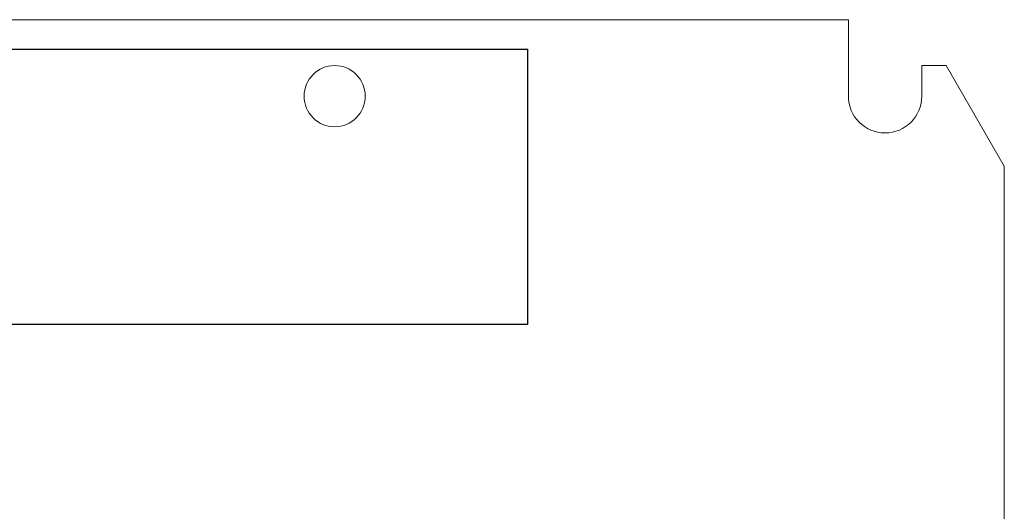
# Model space of a CAD drawing. Units: inches. Extents: x 293 to 540, y 252 to 302.
# Drawn here: x 503 to 510, y 274 to 277 of the extents above; entities that cross this region are included whole.
import ezdxf

# ---------------------------------------------------------------- set-up
doc = ezdxf.new("R2010")
doc.units = ezdxf.units.IN
doc.header["$LTSCALE"] = 0.5
doc.header["$MEASUREMENT"] = 0
doc.layers.get('0').update_dxf_attribs({"linetype": 'CONTINUOUS'})

# ---------------------------------------------------------------- blocks, each defined once
blk = doc.blocks.new('WM242008_BP')
at = {"color": 7, "linetype": 'Continuous', "lineweight": 15}
for p, q in [((11.7717, 22.4409), (-7.8346, 22.4409)), ((11.7717, 21.9488), (11.7717, 22.4409)), ((12.4016, 22.1457), (12.2441, 22.1457)), ((12.2441, 22.1457), (12.2441, 21.9488)), ((12.7756, 21.4979), (12.4016, 22.1457)), ((12.7756, 0.9431), (12.7756, 21.4979))]:
    blk.add_line(p, q, dxfattribs=at)
blk.add_circle((8.4646, 21.9488), 0.1969, dxfattribs=at)
blk.add_arc((12.0079, 21.9488), 0.2362, 180, 0, dxfattribs=at)
blk = doc.blocks.new('BP_POPULATED')
for p, q in [((-8.8213, 22.2504), (7.7393, 22.2504)), ((7.7393, 20.4804), (7.7393, 22.2504)), ((7.7393, 20.4804), (-8.8213, 20.4804))]:
    blk.add_line(p, q)
blk.add_blockref('WM242008_BP', (-1.9685, 0))

msp = doc.modelspace()

# ---------------------------------------------------------------- block references
msp.add_blockref('BP_POPULATED', (498.78132, 254.38992))

doc.saveas('drawing.dxf')
